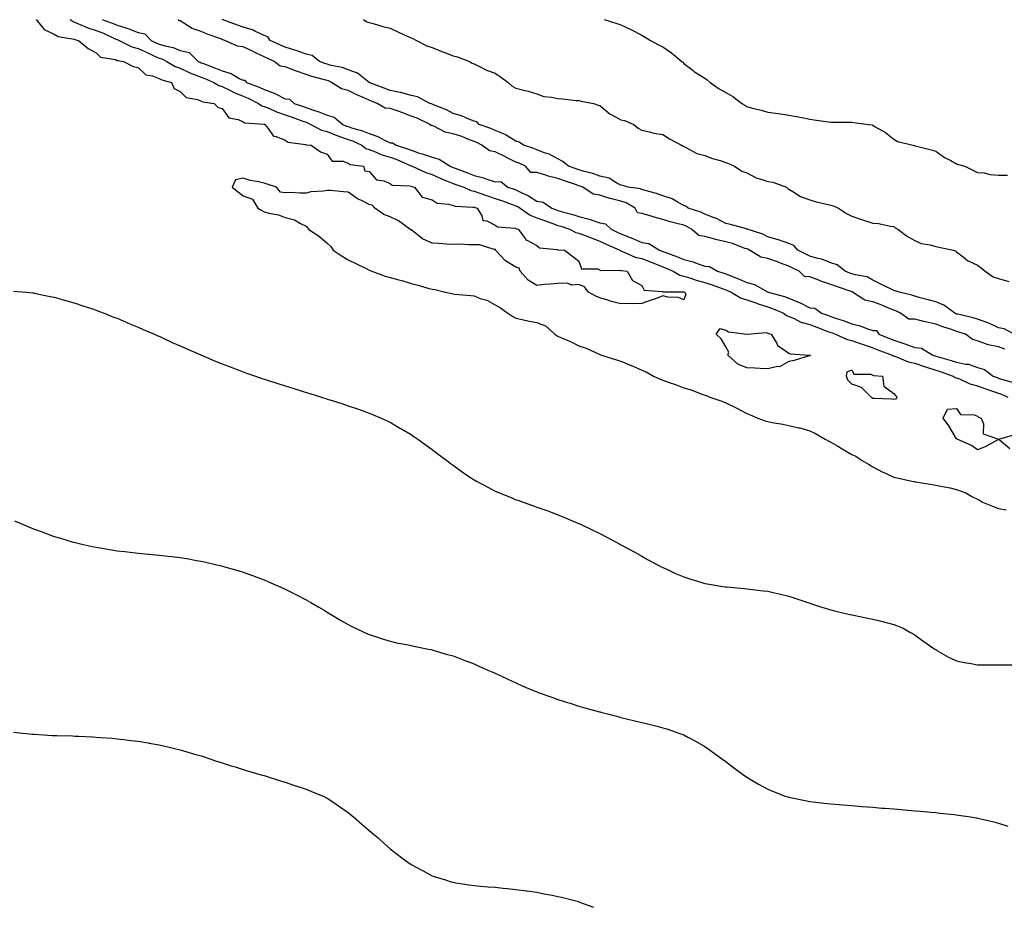
# Model space of a CAD drawing. Units: inches. Extents: x 1023923 to 1026563, y 7263578 to 7266218.
# Drawn here: x 1024732 to 1025201, y 7264060 to 7264482 of the extents above; entities that cross this region are included whole.
import ezdxf

# ---------------------------------------------------------------- set-up
doc = ezdxf.new("R2010")
doc.units = ezdxf.units.IN
doc.header["$MEASUREMENT"] = 0
doc.layers.add('Contour_10237263', color=7, linetype='Continuous', true_color=0x296292)

msp = doc.modelspace()

# ---------------------------------------------------------------- linework, layer by layer
at = {"layer": 'Contour_10237263'}
for points in [[(1024739.44, 7264481.92, 3121), (1024743.23, 7264477.09, 3121), (1024748.05, 7264474.91, 3121), (1024749.85, 7264473.71, 3121), (1024757.5, 7264472.46, 3121), (1024758.05, 7264472.26, 3121), (1024758.3, 7264472.16, 3121), (1024759.5, 7264471.92, 3121), (1024764.14, 7264468, 3121), (1024768.05, 7264465.97, 3121), (1024770.08, 7264463.96, 3121), (1024777.23, 7264462.75, 3121), (1024778.05, 7264462.41, 3121), (1024778.4, 7264462.27, 3121), (1024781.08, 7264461.92, 3121), (1024785.59, 7264459.46, 3121), (1024788.05, 7264459, 3121), (1024791.64, 7264455.5, 3121), (1024794.91, 7264455.06, 3121), (1024798.05, 7264453.83, 3121), (1024799.32, 7264453.18, 3121), (1024803.81, 7264451.92, 3121), (1024805.14, 7264449.02, 3121), (1024808.05, 7264447.63, 3121), (1024810.92, 7264444.78, 3121), (1024816.23, 7264443.74, 3121), (1024818.05, 7264442.96, 3121), (1024818.75, 7264442.61, 3121), (1024824.14, 7264441.92, 3121), (1024826.16, 7264440.02, 3121), (1024828.05, 7264439.51, 3121), (1024831.21, 7264435.09, 3121), (1024835.73, 7264434.24, 3121), (1024838.05, 7264433.18, 3121), (1024838.85, 7264432.71, 3121), (1024847.89, 7264432.08, 3121), (1024848.05, 7264432.03, 3121), (1024848.13, 7264432, 3121), (1024848.4, 7264431.92, 3121), (1024849.98, 7264429.98, 3121), (1024852.42, 7264426.29, 3121), (1024853.81, 7264426.16, 3121), (1024858.05, 7264424.37, 3121), (1024859.51, 7264423.38, 3121), (1024867.7, 7264422.27, 3121), (1024868.05, 7264422.15, 3121), (1024868.23, 7264422.09, 3121), (1024870.37, 7264421.92, 3121), (1024874.94, 7264418.82, 3121), (1024878.05, 7264417.75, 3121), (1024880.43, 7264414.3, 3121), (1024885.65, 7264414.32, 3121), (1024888.05, 7264413.43, 3121), (1024888.97, 7264412.83, 3121), (1024895.41, 7264411.92, 3121), (1024895.96, 7264409.83, 3121), (1024898.05, 7264409.51, 3121), (1024901.57, 7264405.45, 3121), (1024905, 7264404.97, 3121), (1024908.05, 7264403.7, 3121), (1024909.03, 7264402.9, 3121), (1024917.29, 7264402.68, 3121), (1024918.05, 7264402.44, 3121), (1024918.42, 7264402.29, 3121), (1024919.75, 7264401.92, 3121), (1024923.34, 7264397.22, 3121), (1024928.05, 7264395.88, 3121), (1024930.45, 7264394.33, 3121), (1024936.12, 7264393.85, 3121), (1024938.05, 7264393.24, 3121), (1024939.07, 7264392.93, 3121), (1024947.44, 7264392.52, 3121), (1024948.05, 7264392.4, 3121), (1024948.4, 7264392.27, 3121), (1024949.53, 7264391.92, 3121), (1024951.72, 7264388.26, 3121), (1024952.23, 7264386.1, 3121), (1024954.09, 7264385.88, 3121), (1024958.05, 7264383.88, 3121), (1024959.26, 7264383.13, 3121), (1024967.58, 7264382.38, 3121), (1024968.05, 7264382.23, 3121), (1024968.25, 7264382.12, 3121), (1024969.12, 7264381.92, 3121), (1024972.56, 7264377.41, 3121), (1024972.93, 7264376.8, 3121), (1024973.26, 7264376.71, 3121), (1024978.05, 7264374.21, 3121), (1024979.22, 7264373.08, 3121), (1024987.72, 7264372.25, 3121), (1024988.05, 7264372.13, 3121), (1024988.21, 7264372.08, 3121), (1024991.1, 7264371.92, 3121), (1024995.08, 7264368.95, 3121), (1024998.05, 7264366.79, 3121), (1024999.22, 7264363.09, 3121), (1025006.9, 7264363.06, 3121), (1025008.05, 7264362.56, 3121), (1025008.48, 7264362.34, 3121), (1025017.52, 7264362.44, 3121), (1025018.05, 7264362.31, 3121), (1025018.34, 7264362.21, 3121), (1025021.02, 7264361.92, 3121), (1025023.6, 7264357.48, 3121), (1025028.05, 7264355.17, 3121), (1025029.07, 7264352.94, 3121), (1025037.66, 7264352.31, 3121), (1025038.05, 7264352.13, 3121), (1025038.21, 7264352.08, 3121), (1025047.87, 7264352.11, 3121), (1025048.05, 7264352.07, 3121), (1025048.17, 7264352.03, 3121), (1025048.54, 7264351.92, 3121), (1025048.91, 7264351.06, 3121), (1025048.05, 7264348.29, 3121), (1025045.49, 7264349.37, 3121), (1025040.37, 7264349.61, 3121), (1025038.05, 7264350.15, 3121), (1025035.3, 7264349.17, 3121), (1025032, 7264347.97, 3121), (1025028.05, 7264346.56, 3121), (1025023.54, 7264346.43, 3121), (1025022.62, 7264346.5, 3121), (1025018.05, 7264346.39, 3121), (1025013.6, 7264347.48, 3121), (1025011.88, 7264348.09, 3121), (1025008.05, 7264349.21, 3121), (1025006.16, 7264350.03, 3121), (1025002.54, 7264351.92, 3121), (1025000.69, 7264354.55, 3121), (1024998.05, 7264355.57, 3121), (1024994.69, 7264355.28, 3121), (1024992.37, 7264356.24, 3121), (1024988.05, 7264356.11, 3121), (1024984.28, 7264355.7, 3121), (1024981.7, 7264355.58, 3121), (1024978.05, 7264355.21, 3121), (1024973.87, 7264357.73, 3121), (1024970.12, 7264361.92, 3121), (1024969.53, 7264363.41, 3121), (1024968.05, 7264363.84, 3121), (1024963.09, 7264366.96, 3121), (1024958.34, 7264371.92, 3121), (1024958.34, 7264372.22, 3121), (1024958.05, 7264372.33, 3121), (1024957.62, 7264372.35, 3121), (1024950.59, 7264374.47, 3121), (1024948.05, 7264374.53, 3121), (1024945.53, 7264374.44, 3121), (1024940.94, 7264374.81, 3121), (1024938.05, 7264374.72, 3121), (1024935.12, 7264374.84, 3121), (1024931.33, 7264375.2, 3121), (1024928.05, 7264375.33, 3121), (1024923.5, 7264377.36, 3121), (1024919.3, 7264380.67, 3121), (1024918.05, 7264381.58, 3121), (1024917.82, 7264381.69, 3121), (1024917.54, 7264381.92, 3121), (1024912.11, 7264385.99, 3121), (1024908.05, 7264387.81, 3121), (1024905.14, 7264389.01, 3121), (1024900.86, 7264391.92, 3121), (1024899.59, 7264393.45, 3121), (1024898.05, 7264393.74, 3121), (1024894.42, 7264395.56, 3121), (1024892.48, 7264396.35, 3121), (1024888.05, 7264399.58, 3121), (1024885.84, 7264399.7, 3121), (1024879.63, 7264400.34, 3121), (1024878.05, 7264400.44, 3121), (1024876.21, 7264400.07, 3121), (1024870.24, 7264399.73, 3121), (1024868.05, 7264399.12, 3121), (1024865.2, 7264399.07, 3121), (1024860.59, 7264399.37, 3121), (1024858.05, 7264399.33, 3121), (1024855.8, 7264399.67, 3121), (1024853.93, 7264401.92, 3121), (1024849.48, 7264403.34, 3121), (1024848.05, 7264403.91, 3121), (1024845.41, 7264404.56, 3121), (1024841.35, 7264405.22, 3121), (1024838.05, 7264406.26, 3121), (1024834.46, 7264405.52, 3121), (1024832.85, 7264401.92, 3121), (1024835.78, 7264399.65, 3121), (1024838.05, 7264397.78, 3121), (1024842.42, 7264396.3, 3121), (1024844.96, 7264391.92, 3121), (1024846.94, 7264390.81, 3121), (1024848.05, 7264390.22, 3121), (1024850.43, 7264389.55, 3121), (1024854.94, 7264388.8, 3121), (1024858.05, 7264387.57, 3121), (1024862.5, 7264386.37, 3121), (1024865.37, 7264384.61, 3121), (1024868.05, 7264383.33, 3121), (1024868.77, 7264382.65, 3121), (1024869.16, 7264381.92, 3121), (1024874.5, 7264378.38, 3121), (1024878.05, 7264375.31, 3121), (1024879.81, 7264373.68, 3121), (1024880.96, 7264371.92, 3121), (1024885.18, 7264369.05, 3121), (1024888.05, 7264367.41, 3121), (1024891.68, 7264365.55, 3121), (1024896.96, 7264363.01, 3121), (1024898.05, 7264362.48, 3121), (1024898.5, 7264362.36, 3121), (1024899.3, 7264361.92, 3121), (1024905.75, 7264359.62, 3121), (1024908.05, 7264358.89, 3121), (1024912.21, 7264357.76, 3121), (1024913.58, 7264357.45, 3121), (1024918.05, 7264356.07, 3121), (1024921.39, 7264355.25, 3121), (1024926.08, 7264353.89, 3121), (1024928.05, 7264353.38, 3121), (1024929.36, 7264353.23, 3121), (1024934.4, 7264351.92, 3121), (1024937.44, 7264351.31, 3121), (1024938.05, 7264351.2, 3121), (1024938.91, 7264351.06, 3121), (1024946.59, 7264350.45, 3121), (1024948.05, 7264350.17, 3121), (1024950.94, 7264349.02, 3121), (1024954.22, 7264348.09, 3121), (1024958.05, 7264345.88, 3121), (1024960.69, 7264344.55, 3121), (1024964.14, 7264341.92, 3121), (1024966.53, 7264340.4, 3121), (1024968.05, 7264339.55, 3121), (1024971.04, 7264338.93, 3121), (1024974.3, 7264338.17, 3121), (1024978.05, 7264337.46, 3121), (1024982.13, 7264336, 3121), (1024986.6, 7264331.92, 3121), (1024987.42, 7264331.3, 3121), (1024988.05, 7264330.96, 3121), (1024989.79, 7264330.18, 3121), (1024994.42, 7264328.28, 3121), (1024998.05, 7264326.42, 3121), (1025001.47, 7264325.34, 3121), (1025007.44, 7264322.53, 3121), (1025008.05, 7264322.28, 3121), (1025008.3, 7264322.17, 3121), (1025008.73, 7264321.92, 3121), (1025015.9, 7264319.76, 3121), (1025018.05, 7264319.13, 3121), (1025022.93, 7264317.03, 3121), (1025023.09, 7264316.97, 3121), (1025028.05, 7264314.81, 3121), (1025030.16, 7264314.02, 3121), (1025033.62, 7264311.92, 3121), (1025036.7, 7264310.57, 3121), (1025038.05, 7264310.04, 3121), (1025040.98, 7264309, 3121), (1025044.14, 7264308, 3121), (1025048.05, 7264306.42, 3121), (1025051.6, 7264305.47, 3121), (1025056.66, 7264303.32, 3121), (1025058.05, 7264302.83, 3121), (1025058.87, 7264302.74, 3121), (1025060.45, 7264301.92, 3121), (1025066.19, 7264300.07, 3121), (1025068.05, 7264299.28, 3121), (1025073.05, 7264296.92, 3121), (1025078.05, 7264294.18, 3121), (1025079.71, 7264293.57, 3121), (1025083.34, 7264291.92, 3121), (1025086.8, 7264290.67, 3121), (1025088.05, 7264290.27, 3121), (1025090.12, 7264289.85, 3121), (1025095.2, 7264289.07, 3121), (1025098.05, 7264288.39, 3121), (1025102.6, 7264287.36, 3121), (1025103.38, 7264287.25, 3121), (1025108.05, 7264285.92, 3121), (1025110.73, 7264284.61, 3121), (1025115.43, 7264281.92, 3121), (1025117.15, 7264281.03, 3121), (1025118.05, 7264280.55, 3121), (1025121.39, 7264278.59, 3121), (1025123.48, 7264277.35, 3121), (1025128.05, 7264274.61, 3121), (1025129.94, 7264273.82, 3121), (1025132.72, 7264271.92, 3121), (1025136.08, 7264269.94, 3121), (1025138.05, 7264268.76, 3121), (1025142.52, 7264266.4, 3121), (1025144.38, 7264265.6, 3121), (1025148.05, 7264263.87, 3121), (1025149.67, 7264263.54, 3121), (1025156.64, 7264261.92, 3121), (1025157.82, 7264261.69, 3121), (1025158.05, 7264261.66, 3121), (1025158.36, 7264261.61, 3121), (1025166.39, 7264260.25, 3121), (1025168.05, 7264260.01, 3121), (1025170.51, 7264259.46, 3121), (1025174.89, 7264258.75, 3121), (1025178.05, 7264257.94, 3121), (1025182.41, 7264256.28, 3121), (1025185.35, 7264254.63, 3121), (1025188.05, 7264253.29, 3121), (1025189.01, 7264252.89, 3121), (1025190.43, 7264251.92, 3121), (1025195.86, 7264249.73, 3121), (1025198.05, 7264248.93, 3121), (1025201.72, 7264248.26, 3121)], [(1024755.61, 7264481.92, 3122), (1024757, 7264480.86, 3122), (1024758.05, 7264480.48, 3122), (1024760.41, 7264479.55, 3122), (1024763.99, 7264477.86, 3122), (1024768.05, 7264476.64, 3122), (1024771.43, 7264475.3, 3122), (1024777.41, 7264472.56, 3122), (1024778.05, 7264472.29, 3122), (1024778.32, 7264472.2, 3122), (1024778.95, 7264471.92, 3122), (1024785.04, 7264468.9, 3122), (1024788.05, 7264468.1, 3122), (1024792.23, 7264466.09, 3122), (1024795.2, 7264464.78, 3122), (1024798.05, 7264463.47, 3122), (1024799.24, 7264463.11, 3122), (1024801.62, 7264461.92, 3122), (1024805.67, 7264459.54, 3122), (1024808.05, 7264458.64, 3122), (1024812.66, 7264456.53, 3122), (1024813.93, 7264456.05, 3122), (1024818.05, 7264454.36, 3122), (1024819.81, 7264453.68, 3122), (1024824.01, 7264451.92, 3122), (1024826.51, 7264450.38, 3122), (1024828.05, 7264449.91, 3122), (1024831.98, 7264447.98, 3122), (1024833.38, 7264447.25, 3122), (1024838.05, 7264445.3, 3122), (1024840.43, 7264444.31, 3122), (1024845.3, 7264441.92, 3122), (1024846.9, 7264440.77, 3122), (1024848.05, 7264440.43, 3122), (1024850.57, 7264439.4, 3122), (1024853.95, 7264437.83, 3122), (1024858.05, 7264436.45, 3122), (1024861.43, 7264435.29, 3122), (1024866.53, 7264433.44, 3122), (1024868.05, 7264432.91, 3122), (1024868.77, 7264432.64, 3122), (1024870.32, 7264431.92, 3122), (1024875.35, 7264429.21, 3122), (1024878.05, 7264428.54, 3122), (1024882.72, 7264426.59, 3122), (1024883.67, 7264426.29, 3122), (1024888.05, 7264424.71, 3122), (1024890.14, 7264424.01, 3122), (1024894.53, 7264421.92, 3122), (1024896.53, 7264420.4, 3122), (1024898.05, 7264419.87, 3122), (1024901.35, 7264418.63, 3122), (1024903.69, 7264417.56, 3122), (1024908.05, 7264416.27, 3122), (1024911.27, 7264415.13, 3122), (1024917.7, 7264412.27, 3122), (1024918.05, 7264412.13, 3122), (1024918.21, 7264412.08, 3122), (1024918.6, 7264411.92, 3122), (1024925.12, 7264408.98, 3122), (1024928.05, 7264408, 3122), (1024932.25, 7264406.11, 3122), (1024934.89, 7264405.08, 3122), (1024938.05, 7264403.78, 3122), (1024939.4, 7264403.28, 3122), (1024943.15, 7264401.92, 3122), (1024946.55, 7264400.41, 3122), (1024948.05, 7264400.09, 3122), (1024950.86, 7264399.12, 3122), (1024954.07, 7264397.94, 3122), (1024958.05, 7264396.62, 3122), (1024961.57, 7264395.45, 3122), (1024966.17, 7264393.8, 3122), (1024968.05, 7264393.15, 3122), (1024968.87, 7264392.74, 3122), (1024970.08, 7264391.92, 3122), (1024974.77, 7264388.63, 3122), (1024978.05, 7264387.4, 3122), (1024982.07, 7264385.93, 3122), (1024985.18, 7264384.8, 3122), (1024988.05, 7264383.75, 3122), (1024989.46, 7264383.34, 3122), (1024993.52, 7264381.92, 3122), (1024996.57, 7264380.44, 3122), (1024998.05, 7264380.11, 3122), (1025001, 7264378.97, 3122), (1025003.93, 7264377.81, 3122), (1025008.05, 7264376.26, 3122), (1025011, 7264374.86, 3122), (1025017.48, 7264371.92, 3122), (1025017.82, 7264371.69, 3122), (1025018.05, 7264371.63, 3122), (1025018.48, 7264371.49, 3122), (1025024.83, 7264368.69, 3122), (1025028.05, 7264367.93, 3122), (1025032.46, 7264366.33, 3122), (1025034.51, 7264365.46, 3122), (1025038.05, 7264364.06, 3122), (1025039.59, 7264363.46, 3122), (1025042.99, 7264361.92, 3122), (1025046.19, 7264360.05, 3122), (1025048.05, 7264359.63, 3122), (1025051.39, 7264358.58, 3122), (1025053.87, 7264357.74, 3122), (1025058.05, 7264356.49, 3122), (1025061.53, 7264355.39, 3122), (1025066.23, 7264353.74, 3122), (1025068.05, 7264353.13, 3122), (1025068.91, 7264352.78, 3122), (1025070.65, 7264351.92, 3122), (1025075.28, 7264349.15, 3122), (1025078.05, 7264348.38, 3122), (1025082.8, 7264346.67, 3122), (1025083.52, 7264346.45, 3122), (1025088.05, 7264344.97, 3122), (1025090.34, 7264344.21, 3122), (1025095.51, 7264341.92, 3122), (1025096.98, 7264340.84, 3122), (1025100.63, 7264339.34, 3122), (1025103.83, 7264337.7, 3122), (1025108.05, 7264336.51, 3122), (1025111.45, 7264335.31, 3122), (1025116.72, 7264333.25, 3122), (1025118.05, 7264332.75, 3122), (1025118.67, 7264332.54, 3122), (1025120.28, 7264331.92, 3122), (1025125.63, 7264329.5, 3122), (1025128.05, 7264329, 3122), (1025132.62, 7264327.36, 3122), (1025133.25, 7264327.13, 3122), (1025138.05, 7264325.4, 3122), (1025140.55, 7264324.43, 3122), (1025147.33, 7264321.92, 3122), (1025147.78, 7264321.65, 3122), (1025148.05, 7264321.57, 3122), (1025148.54, 7264321.43, 3122), (1025154.92, 7264318.79, 3122), (1025158.05, 7264318.2, 3122), (1025162.72, 7264316.59, 3122), (1025163.71, 7264316.26, 3122), (1025168.05, 7264314.8, 3122), (1025170.26, 7264314.13, 3122), (1025176.37, 7264311.92, 3122), (1025177.41, 7264311.27, 3122), (1025178.05, 7264311.09, 3122), (1025179.36, 7264310.61, 3122), (1025184.4, 7264308.27, 3122), (1025188.05, 7264307.27, 3122), (1025192.03, 7264305.91, 3122), (1025195.16, 7264304.8, 3122), (1025198.05, 7264303.8, 3122), (1025199.46, 7264303.32, 3122), (1025202.44, 7264301.92, 3122)], [(1024770.86, 7264481.92, 3123), (1024776.12, 7264479.99, 3123), (1024778.05, 7264479.15, 3123), (1024782.13, 7264477.83, 3123), (1024783.6, 7264477.46, 3123), (1024788.05, 7264475.7, 3123), (1024791.21, 7264475.07, 3123), (1024794.22, 7264471.92, 3123), (1024796.78, 7264470.65, 3123), (1024798.05, 7264470.06, 3123), (1024800.69, 7264469.28, 3123), (1024804.67, 7264468.54, 3123), (1024808.05, 7264467.16, 3123), (1024812.29, 7264466.15, 3123), (1024816.66, 7264461.92, 3123), (1024817.6, 7264461.46, 3123), (1024818.05, 7264461.28, 3123), (1024819.1, 7264460.87, 3123), (1024824.85, 7264458.72, 3123), (1024828.05, 7264457.42, 3123), (1024832.31, 7264456.18, 3123), (1024836.16, 7264453.8, 3123), (1024838.05, 7264452.89, 3123), (1024839.03, 7264452.9, 3123), (1024839.63, 7264451.92, 3123), (1024845.73, 7264449.6, 3123), (1024848.05, 7264448.53, 3123), (1024852.87, 7264446.73, 3123), (1024853.71, 7264446.27, 3123), (1024858.05, 7264444.13, 3123), (1024860.06, 7264443.94, 3123), (1024862.37, 7264441.92, 3123), (1024866.62, 7264440.49, 3123), (1024868.05, 7264439.99, 3123), (1024871.1, 7264438.87, 3123), (1024874.07, 7264437.94, 3123), (1024878.05, 7264436.24, 3123), (1024881.43, 7264435.3, 3123), (1024885.49, 7264431.92, 3123), (1024887.23, 7264431.11, 3123), (1024888.05, 7264430.82, 3123), (1024889.71, 7264430.25, 3123), (1024894.98, 7264428.84, 3123), (1024898.05, 7264427.56, 3123), (1024902.21, 7264426.08, 3123), (1024905.78, 7264424.19, 3123), (1024908.05, 7264423.14, 3123), (1024909.28, 7264423.15, 3123), (1024910.92, 7264421.92, 3123), (1024916.39, 7264420.25, 3123), (1024918.05, 7264419.58, 3123), (1024921.55, 7264418.42, 3123), (1024923.87, 7264417.73, 3123), (1024928.05, 7264416.21, 3123), (1024931.49, 7264415.35, 3123), (1024936.72, 7264411.92, 3123), (1024937.62, 7264411.49, 3123), (1024938.05, 7264411.31, 3123), (1024939.01, 7264410.96, 3123), (1024944.91, 7264408.78, 3123), (1024948.05, 7264407.62, 3123), (1024952.6, 7264406.47, 3123), (1024954.14, 7264405.83, 3123), (1024958.05, 7264404.54, 3123), (1024960.8, 7264404.66, 3123), (1024964.24, 7264401.92, 3123), (1024967.13, 7264400.99, 3123), (1024968.05, 7264400.67, 3123), (1024970.53, 7264399.44, 3123), (1024974.03, 7264397.9, 3123), (1024978.05, 7264395.37, 3123), (1024980.96, 7264394.82, 3123), (1024985.12, 7264391.92, 3123), (1024987.27, 7264391.14, 3123), (1024988.05, 7264390.86, 3123), (1024989.55, 7264390.42, 3123), (1024995.12, 7264388.99, 3123), (1024998.05, 7264388.06, 3123), (1025002.89, 7264386.76, 3123), (1025003.42, 7264386.55, 3123), (1025008.05, 7264385, 3123), (1025010.67, 7264384.54, 3123), (1025013.38, 7264381.92, 3123), (1025016.53, 7264380.41, 3123), (1025018.05, 7264379.71, 3123), (1025021.7, 7264378.28, 3123), (1025023.69, 7264377.56, 3123), (1025028.05, 7264375.61, 3123), (1025031.33, 7264375.2, 3123), (1025036.41, 7264371.92, 3123), (1025037.64, 7264371.51, 3123), (1025038.05, 7264371.35, 3123), (1025038.99, 7264370.99, 3123), (1025044.98, 7264368.85, 3123), (1025048.05, 7264367.54, 3123), (1025052.48, 7264366.35, 3123), (1025054.38, 7264365.58, 3123), (1025058.05, 7264364.36, 3123), (1025060.26, 7264364.14, 3123), (1025064.05, 7264361.92, 3123), (1025067.13, 7264361, 3123), (1025068.05, 7264360.69, 3123), (1025070.14, 7264359.83, 3123), (1025074.36, 7264358.22, 3123), (1025078.05, 7264356.52, 3123), (1025081.68, 7264355.56, 3123), (1025087.89, 7264352.08, 3123), (1025088.05, 7264352.01, 3123), (1025088.15, 7264352.02, 3123), (1025088.25, 7264351.92, 3123), (1025095.98, 7264349.84, 3123), (1025098.05, 7264349.03, 3123), (1025102.93, 7264347.04, 3123), (1025103.11, 7264346.98, 3123), (1025108.05, 7264344.48, 3123), (1025110.43, 7264344.3, 3123), (1025113.56, 7264341.92, 3123), (1025116.94, 7264340.8, 3123), (1025118.05, 7264340.39, 3123), (1025120.39, 7264339.57, 3123), (1025124.38, 7264338.26, 3123), (1025128.05, 7264336.91, 3123), (1025132.11, 7264335.97, 3123), (1025135.51, 7264334.45, 3123), (1025138.05, 7264333.62, 3123), (1025139.81, 7264333.67, 3123), (1025140.92, 7264331.92, 3123), (1025146.04, 7264329.91, 3123), (1025148.05, 7264329.16, 3123), (1025152.33, 7264327.64, 3123), (1025153.42, 7264327.28, 3123), (1025158.05, 7264325.54, 3123), (1025161.33, 7264325.21, 3123), (1025166.72, 7264321.92, 3123), (1025167.7, 7264321.58, 3123), (1025168.05, 7264321.46, 3123), (1025168.71, 7264321.26, 3123), (1025175.51, 7264319.39, 3123), (1025178.05, 7264318.54, 3123), (1025182.31, 7264317.65, 3123), (1025183.77, 7264317.65, 3123), (1025188.05, 7264316.13, 3123), (1025191.31, 7264315.18, 3123), (1025195.39, 7264311.92, 3123), (1025197.39, 7264311.26, 3123), (1025198.05, 7264311.02, 3123), (1025199.42, 7264310.55, 3123), (1025205.06, 7264308.92, 3123)], [(1025200.96, 7264324.84, 3123), (1025198.05, 7264325.85, 3123), (1025193.07, 7264326.91, 3123), (1025193.03, 7264326.91, 3123), (1025188.05, 7264328.82, 3123), (1025185.61, 7264329.48, 3123), (1025182.33, 7264331.92, 3123), (1025179.09, 7264332.96, 3123), (1025178.05, 7264333.23, 3123), (1025176.04, 7264333.94, 3123), (1025171.53, 7264335.4, 3123), (1025168.05, 7264336.71, 3123), (1025163.83, 7264337.71, 3123), (1025161.8, 7264338.17, 3123), (1025158.05, 7264339.04, 3123), (1025155.24, 7264339.1, 3123), (1025151.29, 7264341.92, 3123), (1025149.12, 7264342.99, 3123), (1025148.05, 7264343.34, 3123), (1025145.61, 7264344.35, 3123), (1025142.13, 7264345.99, 3123), (1025138.05, 7264347.42, 3123), (1025134.28, 7264348.15, 3123), (1025128.44, 7264351.92, 3123), (1025128.21, 7264352.08, 3123), (1025128.05, 7264352.13, 3123), (1025127.72, 7264352.24, 3123), (1025120.76, 7264354.63, 3123), (1025118.05, 7264355.64, 3123), (1025113.34, 7264357.21, 3123), (1025112.33, 7264357.63, 3123), (1025108.05, 7264359.26, 3123), (1025105.57, 7264359.44, 3123), (1025102.97, 7264361.92, 3123), (1025099.69, 7264363.56, 3123), (1025098.05, 7264364.34, 3123), (1025094.16, 7264365.8, 3123), (1025092.6, 7264366.46, 3123), (1025088.05, 7264367.95, 3123), (1025084.71, 7264368.58, 3123), (1025079.26, 7264371.92, 3123), (1025078.5, 7264372.37, 3123), (1025078.05, 7264372.55, 3123), (1025077.15, 7264372.83, 3123), (1025071.29, 7264375.16, 3123), (1025068.05, 7264375.92, 3123), (1025063.19, 7264377.05, 3123), (1025062.8, 7264377.18, 3123), (1025058.05, 7264378.5, 3123), (1025055.14, 7264379.02, 3123), (1025051.66, 7264381.92, 3123), (1025049.42, 7264383.29, 3123), (1025048.05, 7264383.82, 3123), (1025045.39, 7264384.59, 3123), (1025041.6, 7264385.48, 3123), (1025038.05, 7264386.63, 3123), (1025033.85, 7264387.71, 3123), (1025031.47, 7264388.51, 3123), (1025028.05, 7264389.51, 3123), (1025025.96, 7264389.83, 3123), (1025024.91, 7264391.92, 3123), (1025020.63, 7264394.5, 3123), (1025018.05, 7264395.26, 3123), (1025013.5, 7264396.47, 3123), (1025012.74, 7264396.61, 3123), (1025008.05, 7264398.19, 3123), (1025004.77, 7264398.64, 3123), (1024999.98, 7264401.92, 3123), (1024998.64, 7264402.51, 3123), (1024998.05, 7264402.68, 3123), (1024996.88, 7264403.09, 3123), (1024991.21, 7264405.08, 3123), (1024988.05, 7264406.19, 3123), (1024983.38, 7264407.25, 3123), (1024982.23, 7264407.74, 3123), (1024978.05, 7264409.05, 3123), (1024975.16, 7264409.02, 3123), (1024972.54, 7264411.92, 3123), (1024969.53, 7264413.4, 3123), (1024968.05, 7264413.95, 3123), (1024964.1, 7264415.87, 3123), (1024962.68, 7264416.55, 3123), (1024958.05, 7264418.82, 3123), (1024955.39, 7264419.26, 3123), (1024951.84, 7264421.92, 3123), (1024949.38, 7264423.24, 3123), (1024948.05, 7264423.79, 3123), (1024945.06, 7264424.9, 3123), (1024942.21, 7264426.08, 3123), (1024938.05, 7264427.45, 3123), (1024934.34, 7264428.21, 3123), (1024928.91, 7264431.06, 3123), (1024928.05, 7264431.36, 3123), (1024927.54, 7264431.4, 3123), (1024927.23, 7264431.92, 3123), (1024920.92, 7264434.8, 3123), (1024918.05, 7264435.82, 3123), (1024913.64, 7264437.5, 3123), (1024911.84, 7264438.14, 3123), (1024908.05, 7264439.53, 3123), (1024905.78, 7264439.65, 3123), (1024901.96, 7264441.92, 3123), (1024899.16, 7264443.03, 3123), (1024898.05, 7264443.46, 3123), (1024895.26, 7264444.7, 3123), (1024892.13, 7264446.01, 3123), (1024888.05, 7264448.01, 3123), (1024884.94, 7264448.82, 3123), (1024880.12, 7264451.92, 3123), (1024878.71, 7264452.58, 3123), (1024878.05, 7264452.78, 3123), (1024876.82, 7264453.15, 3123), (1024870.84, 7264454.71, 3123), (1024868.05, 7264455.68, 3123), (1024863.38, 7264457.25, 3123), (1024862.21, 7264457.75, 3123), (1024858.05, 7264459.37, 3123), (1024855.71, 7264459.57, 3123), (1024852.82, 7264461.92, 3123), (1024849.5, 7264463.37, 3123), (1024848.05, 7264464.04, 3123), (1024843.93, 7264466.04, 3123), (1024842.74, 7264466.62, 3123), (1024838.05, 7264468.92, 3123), (1024835.35, 7264469.22, 3123), (1024829.28, 7264471.92, 3123), (1024828.36, 7264472.23, 3123), (1024828.05, 7264472.35, 3123), (1024827.35, 7264472.62, 3123), (1024820.94, 7264474.81, 3123), (1024818.05, 7264476.08, 3123), (1024813.71, 7264477.58, 3123), (1024809.79, 7264480.18, 3123), (1024808.05, 7264481.16, 3123), (1024807.44, 7264481.3, 3123), (1024807.23, 7264481.92, 3123)], [(1025205.51, 7264331.92, 3122), (1025200.65, 7264334.51, 3122), (1025198.05, 7264335, 3122), (1025193.38, 7264337.25, 3122), (1025192.44, 7264337.52, 3122), (1025188.05, 7264339.15, 3122), (1025185.9, 7264339.76, 3122), (1025178.54, 7264341.42, 3122), (1025178.05, 7264341.55, 3122), (1025177.78, 7264341.65, 3122), (1025177.11, 7264341.92, 3122), (1025171.86, 7264345.74, 3122), (1025168.05, 7264347.28, 3122), (1025164.46, 7264348.33, 3122), (1025160.69, 7264349.28, 3122), (1025158.05, 7264350, 3122), (1025156.7, 7264350.56, 3122), (1025150.59, 7264351.92, 3122), (1025148.75, 7264352.62, 3122), (1025148.05, 7264352.69, 3122), (1025141.9, 7264355.77, 3122), (1025138.05, 7264357.7, 3122), (1025135.34, 7264359.21, 3122), (1025129.81, 7264360.16, 3122), (1025128.05, 7264360.76, 3122), (1025127.19, 7264361.06, 3122), (1025124.94, 7264361.92, 3122), (1025121.04, 7264364.91, 3122), (1025118.05, 7264365.92, 3122), (1025113.79, 7264367.66, 3122), (1025111.96, 7264368.01, 3122), (1025108.05, 7264369.19, 3122), (1025106.21, 7264370.08, 3122), (1025102.31, 7264371.92, 3122), (1025100.39, 7264374.26, 3122), (1025098.05, 7264375.07, 3122), (1025093.13, 7264376.85, 3122), (1025093.03, 7264376.89, 3122), (1025088.05, 7264378.34, 3122), (1025085.69, 7264379.57, 3122), (1025078.28, 7264381.92, 3122), (1025078.15, 7264382.03, 3122), (1025078.05, 7264382.04, 3122), (1025077.89, 7264382.09, 3122), (1025070.3, 7264384.18, 3122), (1025068.05, 7264384.74, 3122), (1025063.34, 7264387.21, 3122), (1025062.54, 7264387.42, 3122), (1025058.05, 7264389.1, 3122), (1025056.21, 7264390.08, 3122), (1025050.14, 7264391.92, 3122), (1025048.99, 7264392.86, 3122), (1025048.05, 7264393.26, 3122), (1025045.28, 7264394.68, 3122), (1025042.54, 7264396.42, 3122), (1025038.05, 7264397.83, 3122), (1025035.02, 7264398.89, 3122), (1025029.63, 7264400.34, 3122), (1025028.05, 7264400.83, 3122), (1025027.31, 7264401.18, 3122), (1025021.47, 7264401.92, 3122), (1025018.91, 7264402.78, 3122), (1025018.05, 7264403, 3122), (1025016.04, 7264403.93, 3122), (1025012.48, 7264406.35, 3122), (1025008.05, 7264407.2, 3122), (1025004.61, 7264408.48, 3122), (1025000.51, 7264409.45, 3122), (1024998.05, 7264410.2, 3122), (1024996.78, 7264410.65, 3122), (1024993.13, 7264411.92, 3122), (1024990.41, 7264414.27, 3122), (1024988.05, 7264415.42, 3122), (1024983.83, 7264417.69, 3122), (1024981.62, 7264418.34, 3122), (1024978.05, 7264419.73, 3122), (1024976.55, 7264420.41, 3122), (1024971.64, 7264421.92, 3122), (1024969.57, 7264423.44, 3122), (1024968.05, 7264423.85, 3122), (1024963.11, 7264426.97, 3122), (1024962.97, 7264427.01, 3122), (1024958.05, 7264428.92, 3122), (1024956.04, 7264429.91, 3122), (1024950.53, 7264431.92, 3122), (1024949.32, 7264433.19, 3122), (1024948.05, 7264433.45, 3122), (1024945.61, 7264434.36, 3122), (1024942.13, 7264436, 3122), (1024938.05, 7264437.12, 3122), (1024934.92, 7264438.79, 3122), (1024928.71, 7264441.27, 3122), (1024928.05, 7264441.56, 3122), (1024927.8, 7264441.67, 3122), (1024926.96, 7264441.92, 3122), (1024921.19, 7264445.05, 3122), (1024918.05, 7264445.68, 3122), (1024913.21, 7264447.08, 3122), (1024912.89, 7264447.09, 3122), (1024908.05, 7264448.01, 3122), (1024905.26, 7264449.12, 3122), (1024898.05, 7264451.91, 3122), (1024892.46, 7264456.34, 3122), (1024888.05, 7264457.88, 3122), (1024885.14, 7264459, 3122), (1024879.94, 7264460.03, 3122), (1024878.05, 7264460.58, 3122), (1024877.01, 7264460.89, 3122), (1024874.36, 7264461.92, 3122), (1024870.86, 7264464.73, 3122), (1024868.05, 7264465.37, 3122), (1024863.3, 7264467.17, 3122), (1024862.68, 7264467.29, 3122), (1024858.05, 7264468.63, 3122), (1024855.76, 7264469.64, 3122), (1024850.98, 7264471.92, 3122), (1024849.77, 7264473.65, 3122), (1024848.05, 7264474.2, 3122), (1024843.64, 7264476.32, 3122), (1024842.91, 7264476.77, 3122), (1024838.05, 7264478.23, 3122), (1024835.32, 7264479.19, 3122), (1024828.07, 7264481.9, 3122)], [(1024895.35, 7264481.92, 3122), (1024896.94, 7264480.81, 3122), (1024898.05, 7264480.46, 3122), (1024900.02, 7264479.95, 3122), (1024904.63, 7264478.51, 3122), (1024908.05, 7264477.71, 3122), (1024912, 7264475.88, 3122), (1024915.82, 7264474.16, 3122), (1024918.05, 7264473.13, 3122), (1024918.97, 7264472.84, 3122), (1024920.65, 7264471.92, 3122), (1024925.51, 7264469.39, 3122), (1024928.05, 7264468.55, 3122), (1024932.74, 7264466.6, 3122), (1024933.71, 7264466.25, 3122), (1024938.05, 7264464.6, 3122), (1024940.16, 7264464.03, 3122), (1024945.86, 7264461.92, 3122), (1024947.21, 7264461.07, 3122), (1024948.05, 7264460.68, 3122), (1024950.34, 7264459.63, 3122), (1024953.93, 7264457.8, 3122), (1024958.05, 7264456.28, 3122), (1024960.63, 7264454.5, 3122), (1024964.26, 7264451.92, 3122), (1024966.23, 7264450.1, 3122), (1024968.05, 7264449.16, 3122), (1024971.82, 7264448.14, 3122), (1024973.81, 7264447.68, 3122), (1024978.05, 7264446.43, 3122), (1024981.31, 7264445.17, 3122), (1024985.04, 7264444.94, 3122), (1024988.05, 7264444.21, 3122), (1024990.26, 7264444.12, 3122), (1024996.7, 7264443.26, 3122), (1024998.05, 7264443.2, 3122), (1024999.14, 7264443, 3122), (1025004.92, 7264441.92, 3122), (1025007.25, 7264441.11, 3122), (1025008.05, 7264440.93, 3122), (1025012.89, 7264436.76, 3122), (1025013.44, 7264436.53, 3122), (1025018.05, 7264434.1, 3122), (1025019.81, 7264433.67, 3122), (1025024.28, 7264431.92, 3122), (1025026.21, 7264430.08, 3122), (1025028.05, 7264429.09, 3122), (1025031.6, 7264428.37, 3122), (1025033.81, 7264427.67, 3122), (1025038.05, 7264427.02, 3122), (1025041.16, 7264425.03, 3122), (1025046.86, 7264421.92, 3122), (1025047.66, 7264421.53, 3122), (1025048.05, 7264421.36, 3122), (1025049.03, 7264420.94, 3122), (1025054.18, 7264418.05, 3122), (1025058.05, 7264417, 3122), (1025061.7, 7264415.57, 3122), (1025065.3, 7264414.67, 3122), (1025068.05, 7264413.8, 3122), (1025069.4, 7264413.27, 3122), (1025072.19, 7264411.92, 3122), (1025075.69, 7264409.57, 3122), (1025078.05, 7264408.78, 3122), (1025082.58, 7264406.46, 3122), (1025083.81, 7264406.16, 3122), (1025088.05, 7264404.64, 3122), (1025090.47, 7264404.34, 3122), (1025096.9, 7264401.92, 3122), (1025097.54, 7264401.4, 3122), (1025098.05, 7264401.06, 3122), (1025100, 7264399.97, 3122), (1025103.66, 7264397.54, 3122), (1025108.05, 7264396, 3122), (1025111.1, 7264394.96, 3122), (1025116.06, 7264393.91, 3122), (1025118.05, 7264393.36, 3122), (1025119.24, 7264393.1, 3122), (1025121.72, 7264391.92, 3122), (1025125.57, 7264389.43, 3122), (1025128.05, 7264388.23, 3122), (1025132.72, 7264386.58, 3122), (1025133.67, 7264386.3, 3122), (1025138.05, 7264384.88, 3122), (1025140.88, 7264384.75, 3122), (1025146.6, 7264383.37, 3122), (1025148.05, 7264383.27, 3122), (1025148.79, 7264382.66, 3122), (1025149.98, 7264381.92, 3122), (1025154.59, 7264378.46, 3122), (1025158.05, 7264376.6, 3122), (1025161.21, 7264375.08, 3122), (1025165.49, 7264374.48, 3122), (1025168.05, 7264373.71, 3122), (1025169.55, 7264373.42, 3122), (1025176.62, 7264371.92, 3122), (1025177.68, 7264371.55, 3122), (1025178.05, 7264371.22, 3122), (1025181.17, 7264368.8, 3122), (1025183.23, 7264367.1, 3122), (1025188.05, 7264364.81, 3122), (1025189.67, 7264363.54, 3122), (1025191.66, 7264361.92, 3122), (1025195.47, 7264359.33, 3122), (1025198.05, 7264358.43, 3122), (1025202.89, 7264357.07, 3122)], [(1025010.1, 7264481.92, 3123), (1025016.12, 7264479.99, 3123), (1025018.05, 7264479.36, 3123), (1025023.03, 7264476.91, 3123), (1025023.09, 7264476.88, 3123), (1025028.05, 7264474.41, 3123), (1025029.61, 7264473.48, 3123), (1025032.15, 7264471.92, 3123), (1025035.98, 7264469.86, 3123), (1025038.05, 7264468.77, 3123), (1025042.09, 7264465.97, 3123), (1025047.13, 7264461.92, 3123), (1025047.62, 7264461.5, 3123), (1025048.05, 7264460.95, 3123), (1025052.46, 7264457.51, 3123), (1025053.11, 7264456.98, 3123), (1025058.05, 7264453.92, 3123), (1025059.22, 7264453.08, 3123), (1025060.51, 7264451.92, 3123), (1025064.92, 7264448.8, 3123), (1025068.05, 7264447.08, 3123), (1025071.39, 7264445.26, 3123), (1025075.71, 7264441.92, 3123), (1025077.15, 7264441.03, 3123), (1025078.05, 7264440.38, 3123), (1025080.18, 7264439.79, 3123), (1025084.87, 7264438.74, 3123), (1025088.05, 7264437.72, 3123), (1025092.93, 7264437.05, 3123), (1025093.15, 7264437.02, 3123), (1025098.05, 7264436.31, 3123), (1025101.76, 7264435.63, 3123), (1025105.02, 7264434.95, 3123), (1025108.05, 7264434.38, 3123), (1025110.16, 7264434.04, 3123), (1025116.82, 7264433.16, 3123), (1025118.05, 7264432.96, 3123), (1025119.09, 7264432.96, 3123), (1025127.01, 7264432.95, 3123), (1025128.05, 7264432.96, 3123), (1025128.99, 7264432.86, 3123), (1025135.96, 7264431.92, 3123), (1025137.74, 7264431.62, 3123), (1025138.05, 7264431.49, 3123), (1025139.16, 7264430.8, 3123), (1025144.12, 7264428, 3123), (1025148.05, 7264424.85, 3123), (1025149.83, 7264423.7, 3123), (1025157.33, 7264421.92, 3123), (1025157.89, 7264421.76, 3123), (1025158.05, 7264421.72, 3123), (1025158.3, 7264421.66, 3123), (1025165.9, 7264419.77, 3123), (1025168.05, 7264419.2, 3123), (1025172.23, 7264416.1, 3123), (1025175.34, 7264414.63, 3123), (1025178.05, 7264413.15, 3123), (1025178.91, 7264412.79, 3123), (1025181.88, 7264411.92, 3123), (1025186, 7264409.87, 3123), (1025188.05, 7264409.05, 3123), (1025191.23, 7264408.75, 3123), (1025194.09, 7264407.96, 3123), (1025198.05, 7264407.7, 3123), (1025202.33, 7264407.63, 3123)], [(1024728.6, 7264352.48, 3120), (1024734.71, 7264351.92, 3120), (1024737.76, 7264351.63, 3120), (1024738.05, 7264351.6, 3120), (1024738.44, 7264351.52, 3120), (1024746.08, 7264349.94, 3120), (1024748.05, 7264349.61, 3120), (1024751.27, 7264348.7, 3120), (1024753.97, 7264347.85, 3120), (1024758.05, 7264346.79, 3120), (1024761.59, 7264345.46, 3120), (1024765.76, 7264344.2, 3120), (1024768.05, 7264343.43, 3120), (1024769.1, 7264342.97, 3120), (1024771.86, 7264341.92, 3120), (1024776.25, 7264340.11, 3120), (1024778.05, 7264339.5, 3120), (1024782.35, 7264337.61, 3120), (1024783.3, 7264337.17, 3120), (1024788.05, 7264335.27, 3120), (1024790.34, 7264334.21, 3120), (1024795.76, 7264331.92, 3120), (1024797.35, 7264331.22, 3120), (1024798.05, 7264330.93, 3120), (1024799.87, 7264330.1, 3120), (1024804.18, 7264328.05, 3120), (1024808.05, 7264326.39, 3120), (1024811.12, 7264324.99, 3120), (1024817.91, 7264322.07, 3120), (1024818.05, 7264322, 3120), (1024818.11, 7264321.98, 3120), (1024818.25, 7264321.92, 3120), (1024825.12, 7264318.98, 3120), (1024828.05, 7264317.8, 3120), (1024832.29, 7264316.16, 3120), (1024834.71, 7264315.26, 3120), (1024838.05, 7264313.99, 3120), (1024839.57, 7264313.45, 3120), (1024843.99, 7264311.92, 3120), (1024847, 7264310.87, 3120), (1024848.05, 7264310.51, 3120), (1024850.12, 7264309.85, 3120), (1024854.53, 7264308.41, 3120), (1024858.05, 7264307.31, 3120), (1024862.17, 7264306.03, 3120), (1024864.73, 7264305.23, 3120), (1024868.05, 7264304.21, 3120), (1024869.79, 7264303.67, 3120), (1024875.37, 7264301.92, 3120), (1024877.41, 7264301.27, 3120), (1024878.05, 7264301.06, 3120), (1024879.32, 7264300.66, 3120), (1024884.98, 7264298.85, 3120), (1024888.05, 7264297.88, 3120), (1024892.46, 7264296.33, 3120), (1024894.26, 7264295.7, 3120), (1024898.05, 7264294.37, 3120), (1024899.75, 7264293.63, 3120), (1024903.77, 7264291.92, 3120), (1024906.72, 7264290.6, 3120), (1024908.05, 7264290.01, 3120), (1024912.74, 7264287.22, 3120), (1024913.13, 7264287, 3120), (1024918.05, 7264284.13, 3120), (1024919.36, 7264283.23, 3120), (1024921.33, 7264281.92, 3120), (1024925.2, 7264279.06, 3120), (1024928.05, 7264277.03, 3120), (1024930.96, 7264274.82, 3120), (1024934.87, 7264271.92, 3120), (1024936.64, 7264270.51, 3120), (1024938.05, 7264269.47, 3120), (1024942.46, 7264266.34, 3120), (1024946.06, 7264263.9, 3120), (1024948.05, 7264262.55, 3120), (1024948.46, 7264262.33, 3120), (1024949.2, 7264261.92, 3120), (1024954.96, 7264258.82, 3120), (1024958.05, 7264257.2, 3120), (1024961.8, 7264255.68, 3120), (1024966.04, 7264253.93, 3120), (1024968.05, 7264253.1, 3120), (1024968.95, 7264252.81, 3120), (1024971.49, 7264251.92, 3120), (1024976.35, 7264250.21, 3120), (1024978.05, 7264249.56, 3120), (1024981.74, 7264248.22, 3120), (1024983.69, 7264247.55, 3120), (1024988.05, 7264245.91, 3120), (1024990.92, 7264244.78, 3120), (1024997.6, 7264241.92, 3120), (1024997.91, 7264241.78, 3120), (1024998.05, 7264241.72, 3120), (1024998.42, 7264241.55, 3120), (1025004.73, 7264238.6, 3120), (1025008.05, 7264236.97, 3120), (1025011.37, 7264235.24, 3120), (1025017.48, 7264231.92, 3120), (1025017.85, 7264231.72, 3120), (1025018.05, 7264231.63, 3120), (1025018.69, 7264231.27, 3120), (1025024.36, 7264228.23, 3120), (1025028.05, 7264226.2, 3120), (1025030.8, 7264224.67, 3120), (1025035.76, 7264221.92, 3120), (1025037.27, 7264221.14, 3120), (1025038.05, 7264220.74, 3120), (1025040.2, 7264219.76, 3120), (1025044.09, 7264217.96, 3120), (1025048.05, 7264216.27, 3120), (1025051.31, 7264215.18, 3120), (1025056.16, 7264213.81, 3120), (1025058.05, 7264213.24, 3120), (1025059.14, 7264213, 3120), (1025065.61, 7264211.92, 3120), (1025067.72, 7264211.6, 3120), (1025068.05, 7264211.56, 3120), (1025068.44, 7264211.53, 3120), (1025076.88, 7264210.74, 3120), (1025078.05, 7264210.65, 3120), (1025079.48, 7264210.49, 3120), (1025085.88, 7264209.74, 3120), (1025088.05, 7264209.51, 3120), (1025091.21, 7264208.76, 3120), (1025094.16, 7264208.04, 3120), (1025098.05, 7264207.13, 3120), (1025101.92, 7264205.78, 3120), (1025105.26, 7264204.72, 3120), (1025108.05, 7264203.79, 3120), (1025109.42, 7264203.29, 3120), (1025113.85, 7264201.92, 3120), (1025117.01, 7264200.88, 3120), (1025118.05, 7264200.57, 3120), (1025119.81, 7264200.16, 3120), (1025125.02, 7264198.88, 3120), (1025128.05, 7264198.2, 3120), (1025132.7, 7264197.27, 3120), (1025133.28, 7264197.15, 3120), (1025138.05, 7264196.22, 3120), (1025141.49, 7264195.36, 3120), (1025145.69, 7264194.28, 3120), (1025148.05, 7264193.69, 3120), (1025149.34, 7264193.21, 3120), (1025152.54, 7264191.92, 3120), (1025156.02, 7264189.88, 3120), (1025158.05, 7264188.71, 3120), (1025161.96, 7264185.82, 3120), (1025167.7, 7264181.92, 3120), (1025167.89, 7264181.75, 3120), (1025168.05, 7264181.66, 3120), (1025168.64, 7264181.32, 3120), (1025174.16, 7264178.03, 3120), (1025178.05, 7264176.28, 3120), (1025181.64, 7264175.5, 3120), (1025184.94, 7264175.03, 3120), (1025188.05, 7264174.44, 3120), (1025190.55, 7264174.43, 3120), (1025195.59, 7264174.38, 3120), (1025198.05, 7264174.36, 3120), (1025200.57, 7264174.45, 3120), (1025205.51, 7264174.47, 3120)], [(1025203.46, 7264277.33, 3121), (1025198.3, 7264281.66, 3121), (1025198.05, 7264281.86, 3121), (1025197.91, 7264281.79, 3121), (1025191.68, 7264278.3, 3121), (1025188.05, 7264276.79, 3121), (1025185.08, 7264278.94, 3121), (1025178.34, 7264281.92, 3121), (1025178.23, 7264282.1, 3121), (1025178.05, 7264282.14, 3121), (1025174.38, 7264288.25, 3121), (1025171.55, 7264291.92, 3121), (1025173.71, 7264296.26, 3121), (1025178.05, 7264296.56, 3121), (1025179.87, 7264293.75, 3121), (1025186.41, 7264293.57, 3121), (1025188.05, 7264292.93, 3121), (1025188.5, 7264292.37, 3121), (1025189.67, 7264291.92, 3121), (1025190.8, 7264289.18, 3121), (1025190.67, 7264284.54, 3121), (1025197.99, 7264281.98, 3121), (1025198.05, 7264281.94, 3121), (1025198.07, 7264281.94, 3121), (1025205.8, 7264284.16, 3121)], [(1024729.14, 7264243.02, 3119), (1024731.7, 7264241.92, 3119), (1024736.17, 7264240.05, 3119), (1024738.05, 7264239.28, 3119), (1024742.21, 7264237.75, 3119), (1024743.44, 7264237.31, 3119), (1024748.05, 7264235.63, 3119), (1024750.92, 7264234.78, 3119), (1024757.05, 7264232.92, 3119), (1024758.05, 7264232.62, 3119), (1024758.64, 7264232.5, 3119), (1024761.12, 7264231.92, 3119), (1024766.8, 7264230.67, 3119), (1024768.05, 7264230.4, 3119), (1024769.89, 7264230.08, 3119), (1024775.37, 7264229.25, 3119), (1024778.05, 7264228.78, 3119), (1024781.62, 7264228.36, 3119), (1024784.22, 7264228.09, 3119), (1024788.05, 7264227.63, 3119), (1024792.82, 7264227.15, 3119), (1024793.26, 7264227.13, 3119), (1024798.05, 7264226.64, 3119), (1024802.31, 7264226.18, 3119), (1024804.01, 7264225.95, 3119), (1024808.05, 7264225.48, 3119), (1024811.14, 7264225.02, 3119), (1024815.8, 7264224.17, 3119), (1024818.05, 7264223.8, 3119), (1024819.59, 7264223.46, 3119), (1024826.14, 7264221.92, 3119), (1024827.68, 7264221.56, 3119), (1024828.05, 7264221.47, 3119), (1024828.69, 7264221.28, 3119), (1024835.47, 7264219.35, 3119), (1024838.05, 7264218.55, 3119), (1024842.93, 7264216.8, 3119), (1024843.3, 7264216.67, 3119), (1024848.05, 7264214.91, 3119), (1024850.14, 7264214.01, 3119), (1024854.92, 7264211.92, 3119), (1024857.09, 7264210.95, 3119), (1024858.05, 7264210.5, 3119), (1024860.94, 7264209.02, 3119), (1024863.73, 7264207.61, 3119), (1024868.05, 7264205.37, 3119), (1024870.26, 7264204.14, 3119), (1024874.12, 7264201.92, 3119), (1024876.57, 7264200.44, 3119), (1024878.05, 7264199.47, 3119), (1024882.8, 7264196.67, 3119), (1024884.03, 7264195.93, 3119), (1024888.05, 7264193.59, 3119), (1024889.16, 7264193.03, 3119), (1024891.55, 7264191.92, 3119), (1024895.9, 7264189.78, 3119), (1024898.05, 7264188.81, 3119), (1024902.6, 7264187.38, 3119), (1024903.26, 7264187.14, 3119), (1024908.05, 7264185.71, 3119), (1024911.1, 7264184.97, 3119), (1024915.94, 7264184.04, 3119), (1024918.05, 7264183.57, 3119), (1024919.38, 7264183.26, 3119), (1024926.29, 7264181.92, 3119), (1024927.76, 7264181.64, 3119), (1024928.05, 7264181.59, 3119), (1024928.5, 7264181.46, 3119), (1024935.49, 7264179.36, 3119), (1024938.05, 7264178.7, 3119), (1024942.93, 7264176.8, 3119), (1024943.3, 7264176.67, 3119), (1024948.05, 7264174.92, 3119), (1024950.08, 7264173.96, 3119), (1024954.71, 7264171.92, 3119), (1024957.01, 7264170.88, 3119), (1024958.05, 7264170.44, 3119), (1024960.82, 7264169.15, 3119), (1024963.83, 7264167.71, 3119), (1024968.05, 7264165.82, 3119), (1024970.75, 7264164.62, 3119), (1024977.09, 7264161.92, 3119), (1024977.78, 7264161.64, 3119), (1024978.05, 7264161.53, 3119), (1024978.66, 7264161.31, 3119), (1024985.06, 7264158.94, 3119), (1024988.05, 7264157.92, 3119), (1024992.6, 7264156.47, 3119), (1024993.87, 7264156.1, 3119), (1024998.05, 7264154.8, 3119), (1025000.28, 7264154.15, 3119), (1025007.87, 7264152.1, 3119), (1025008.05, 7264152.05, 3119), (1025008.15, 7264152.02, 3119), (1025008.54, 7264151.92, 3119), (1025016.04, 7264149.91, 3119), (1025018.05, 7264149.37, 3119), (1025021.41, 7264148.56, 3119), (1025024.07, 7264147.94, 3119), (1025028.05, 7264146.95, 3119), (1025032.11, 7264145.98, 3119), (1025034.67, 7264145.31, 3119), (1025038.05, 7264144.46, 3119), (1025040, 7264143.86, 3119), (1025045.71, 7264141.92, 3119), (1025047.41, 7264141.29, 3119), (1025048.05, 7264141.02, 3119), (1025050, 7264139.97, 3119), (1025053.99, 7264137.85, 3119), (1025058.05, 7264135.56, 3119), (1025060.16, 7264134.04, 3119), (1025063.07, 7264131.92, 3119), (1025065.96, 7264129.82, 3119), (1025068.05, 7264128.33, 3119), (1025071.68, 7264125.56, 3119), (1025076.64, 7264121.92, 3119), (1025077.46, 7264121.34, 3119), (1025078.05, 7264120.94, 3119), (1025080.43, 7264119.53, 3119), (1025083.69, 7264117.56, 3119), (1025088.05, 7264115.11, 3119), (1025090.32, 7264114.19, 3119), (1025096.39, 7264111.92, 3119), (1025097.6, 7264111.47, 3119), (1025098.05, 7264111.32, 3119), (1025098.79, 7264111.18, 3119), (1025105.86, 7264109.73, 3119), (1025108.05, 7264109.31, 3119), (1025111, 7264108.98, 3119), (1025114.69, 7264108.55, 3119), (1025118.05, 7264108.17, 3119), (1025122.13, 7264107.84, 3119), (1025123.83, 7264107.7, 3119), (1025128.05, 7264107.34, 3119), (1025133.03, 7264106.94, 3119), (1025133.07, 7264106.94, 3119), (1025138.05, 7264106.54, 3119), (1025142.33, 7264106.2, 3119), (1025143.89, 7264106.07, 3119), (1025148.05, 7264105.75, 3119), (1025151.57, 7264105.45, 3119), (1025154.79, 7264105.18, 3119), (1025158.05, 7264104.92, 3119), (1025160.8, 7264104.67, 3119), (1025165.73, 7264104.23, 3119), (1025168.05, 7264104.04, 3119), (1025169.96, 7264103.82, 3119), (1025176.92, 7264103.05, 3119), (1025178.05, 7264102.93, 3119), (1025178.93, 7264102.8, 3119), (1025184.63, 7264101.92, 3119), (1025187.58, 7264101.46, 3119), (1025188.05, 7264101.38, 3119), (1025188.75, 7264101.22, 3119), (1025195.69, 7264099.57, 3119), (1025198.05, 7264099.01, 3119), (1025202.41, 7264097.56, 3119)], [(1024728.54, 7264142.41, 3118), (1024733.05, 7264141.92, 3118), (1024737.58, 7264141.45, 3118), (1024738.05, 7264141.4, 3118), (1024738.62, 7264141.36, 3118), (1024746.96, 7264140.82, 3118), (1024748.05, 7264140.74, 3118), (1024749.28, 7264140.7, 3118), (1024756.66, 7264140.54, 3118), (1024758.05, 7264140.49, 3118), (1024759.55, 7264140.43, 3118), (1024766.25, 7264140.11, 3118), (1024768.05, 7264140.02, 3118), (1024770.12, 7264139.85, 3118), (1024775.55, 7264139.42, 3118), (1024778.05, 7264139.22, 3118), (1024781.1, 7264138.86, 3118), (1024784.57, 7264138.44, 3118), (1024788.05, 7264138.06, 3118), (1024792.72, 7264137.24, 3118), (1024793.26, 7264137.14, 3118), (1024798.05, 7264136.31, 3118), (1024801.57, 7264135.44, 3118), (1024805.39, 7264134.59, 3118), (1024808.05, 7264133.95, 3118), (1024809.57, 7264133.44, 3118), (1024814.91, 7264131.92, 3118), (1024817.33, 7264131.19, 3118), (1024818.05, 7264130.99, 3118), (1024819.4, 7264130.57, 3118), (1024824.83, 7264128.71, 3118), (1024828.05, 7264127.74, 3118), (1024832.39, 7264126.27, 3118), (1024834.2, 7264125.76, 3118), (1024838.05, 7264124.59, 3118), (1024840.04, 7264123.91, 3118), (1024847.11, 7264121.92, 3118), (1024847.84, 7264121.7, 3118), (1024848.05, 7264121.64, 3118), (1024848.46, 7264121.51, 3118), (1024855.41, 7264119.27, 3118), (1024858.05, 7264118.49, 3118), (1024862.97, 7264116.84, 3118), (1024863.21, 7264116.77, 3118), (1024868.05, 7264115.19, 3118), (1024870.35, 7264114.22, 3118), (1024876.14, 7264111.92, 3118), (1024877.41, 7264111.28, 3118), (1024878.05, 7264110.94, 3118), (1024881.19, 7264108.78, 3118), (1024883.4, 7264107.26, 3118), (1024888.05, 7264104.04, 3118), (1024889.2, 7264103.07, 3118), (1024890.67, 7264101.92, 3118), (1024894.61, 7264098.49, 3118), (1024898.05, 7264095.54, 3118), (1024900, 7264093.87, 3118), (1024902.31, 7264091.92, 3118), (1024905.32, 7264089.18, 3118), (1024908.05, 7264086.73, 3118), (1024910.76, 7264084.64, 3118), (1024914.36, 7264081.92, 3118), (1024916.49, 7264080.35, 3118), (1024918.05, 7264079.21, 3118), (1024922.84, 7264076.71, 3118), (1024923.77, 7264076.2, 3118), (1024928.05, 7264073.91, 3118), (1024929.55, 7264073.42, 3118), (1024934.4, 7264071.92, 3118), (1024937.23, 7264071.09, 3118), (1024938.05, 7264070.85, 3118), (1024939.34, 7264070.63, 3118), (1024945.73, 7264069.61, 3118), (1024948.05, 7264069.23, 3118), (1024950.94, 7264069.02, 3118), (1024954.81, 7264068.68, 3118), (1024958.05, 7264068.44, 3118), (1024961.92, 7264068.05, 3118), (1024963.95, 7264067.82, 3118), (1024968.05, 7264067.4, 3118), (1024972.87, 7264066.74, 3118), (1024973.26, 7264066.7, 3118), (1024978.05, 7264066.08, 3118), (1024981.51, 7264065.39, 3118), (1024985.32, 7264064.65, 3118), (1024988.05, 7264064.12, 3118), (1024989.81, 7264063.68, 3118), (1024996.51, 7264061.92, 3118), (1024997.72, 7264061.58, 3118), (1024998.05, 7264061.48, 3118), (1024998.75, 7264061.21, 3118), (1025005, 7264058.88, 3118)]]:
    msp.add_polyline3d(points, dxfattribs=at)
for points in [[(1025108.05, 7264321.66, 3121), (1025107.72, 7264321.59, 3121), (1025100.63, 7264319.35, 3121), (1025098.05, 7264318.91, 3121), (1025093.56, 7264316.4, 3121), (1025092.64, 7264316.51, 3121), (1025088.05, 7264315.49, 3121), (1025084.4, 7264315.56, 3121), (1025081.9, 7264315.77, 3121), (1025078.05, 7264315.87, 3121), (1025073.77, 7264317.65, 3121), (1025069.07, 7264321.92, 3121), (1025069.55, 7264323.42, 3121), (1025068.05, 7264325.9, 3121), (1025065.88, 7264329.74, 3121), (1025063.48, 7264331.92, 3121), (1025065.37, 7264334.61, 3121), (1025068.05, 7264333.86, 3121), (1025069.26, 7264333.14, 3121), (1025078.05, 7264331.92, 3121), (1025087.23, 7264332.75, 3121), (1025088.05, 7264332.5, 3121), (1025088.4, 7264332.27, 3121), (1025089.65, 7264331.92, 3121), (1025092.17, 7264327.79, 3121), (1025092.7, 7264326.58, 3121), (1025094.48, 7264325.49, 3121), (1025098.05, 7264322.83, 3121), (1025098.66, 7264322.54, 3121), (1025108.01, 7264321.97, 3121), (1025108.07, 7264321.94, 3121), (1025108.38, 7264321.92, 3121), (1025108.19, 7264321.78, 3121)], [(1025148.05, 7264300.85, 3121), (1025147.07, 7264300.94, 3121), (1025138.66, 7264301.31, 3121), (1025138.05, 7264301.36, 3121), (1025137.7, 7264301.57, 3121), (1025137.33, 7264301.92, 3121), (1025132.72, 7264306.6, 3121), (1025128.05, 7264308.07, 3121), (1025126.19, 7264310.06, 3121), (1025125.49, 7264311.92, 3121), (1025125.9, 7264314.08, 3121), (1025128.05, 7264314.96, 3121), (1025129.01, 7264312.88, 3121), (1025137.15, 7264312.82, 3121), (1025138.05, 7264312.45, 3121), (1025138.4, 7264312.28, 3121), (1025142.74, 7264311.92, 3121), (1025143.32, 7264307.18, 3121), (1025148.05, 7264303.67, 3121), (1025148.91, 7264302.77, 3121), (1025149.69, 7264301.92, 3121), (1025148.93, 7264301.04, 3121)]]:
    msp.add_polyline3d(points, close=True, dxfattribs=at)

doc.saveas('drawing.dxf')
